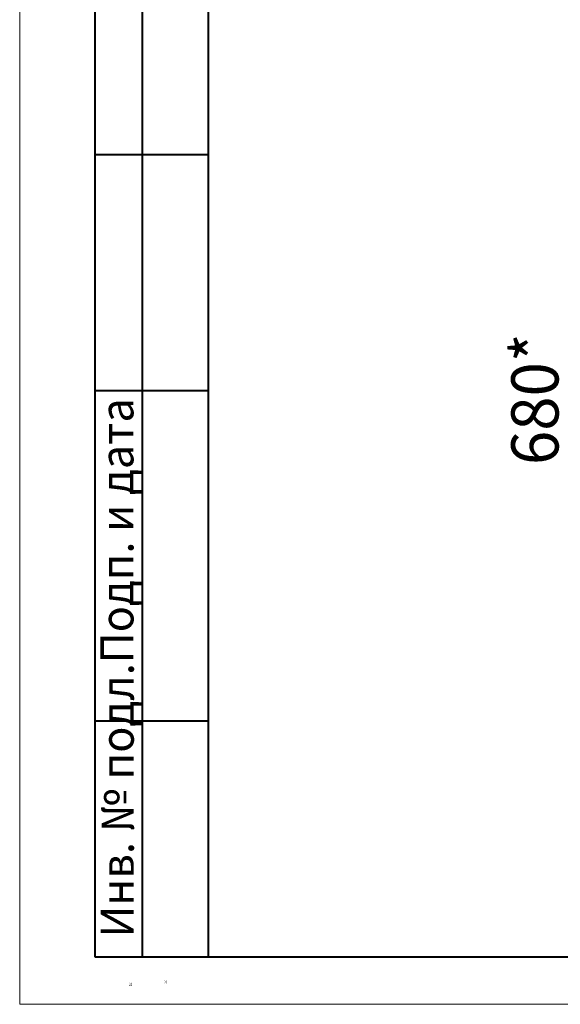
# Model space of a CAD drawing. Units: millimetres. Extents: x 0 to 8733, y -3 to 5940.
# Drawn here: x 0 to 1146, y 0 to 2086 of the extents above; entities that cross this region are included whole.
import ezdxf

# ---------------------------------------------------------------- set-up
doc = ezdxf.new("R2010")
doc.units = ezdxf.units.MM
doc.linetypes.add('K5LT_BASIC', pattern=[0])
doc.linetypes.add('K5LT_THIN', pattern=[0])
doc.layers.add('DIM', color=6, linetype='Continuous', true_color=0xff00ff)
doc.layers.add('FOR', color=7, linetype='Continuous', true_color=0xffffff)
doc.styles.add('KTEXTSTYLE', font='GOST_AU.ttf', dxfattribs={"width": 0.96, "height": 5})

msp = doc.modelspace()

# ---------------------------------------------------------------- linework, layer by layer
at = {"layer": 'FOR', "color": 7, "linetype": 'K5LT_THIN', "lineweight": 18}
for p, q in [((0, 0), (0, 5940)), ((8400, 0), (0, 0))]:
    msp.add_line(p, q, dxfattribs=at)
at = {"layer": 'FOR', "color": 5, "linetype": 'K5LT_BASIC', "lineweight": 40, "true_color": 0x0000ff}
for p, q in [((400, 100), (400, 5840)), ((160, 100), (160, 3000)), ((260, 100), (260, 3000)), ((400, 1800), (160, 1800)), ((400, 1300), (160, 1300)), ((400, 600), (160, 600)), ((400, 100), (160, 100)), ((8300, 100), (400, 100))]:
    msp.add_line(p, q, dxfattribs=at)

# ---------------------------------------------------------------- texts
at = {"layer": 'DIM', "color": 7, "style": 'KTEXTSTYLE', "oblique": 15, "width": 0.96}
msp.add_text('680*', height=100, rotation=90, dxfattribs=at).set_placement((1142.1, 1142.6))
at = {"layer": 'DIM', "color": 7, "style": 'KTEXTSTYLE', "oblique": 15}
for p in [(230.9, 39.9), (305.1, 45)]:
    msp.add_text('\uf0c7', height=5, dxfattribs=at).set_placement(p)
at = {"layer": 'FOR', "color": 7, "style": 'KTEXTSTYLE', "oblique": 15, "width": 0.96}
for s, p in [('Подп. и дата', (241.1, 722.2)), ('Инв. № подл.', (241.8, 141.5))]:
    msp.add_text(s, height=70, rotation=90, dxfattribs=at).set_placement(p)

doc.saveas('drawing.dxf')
